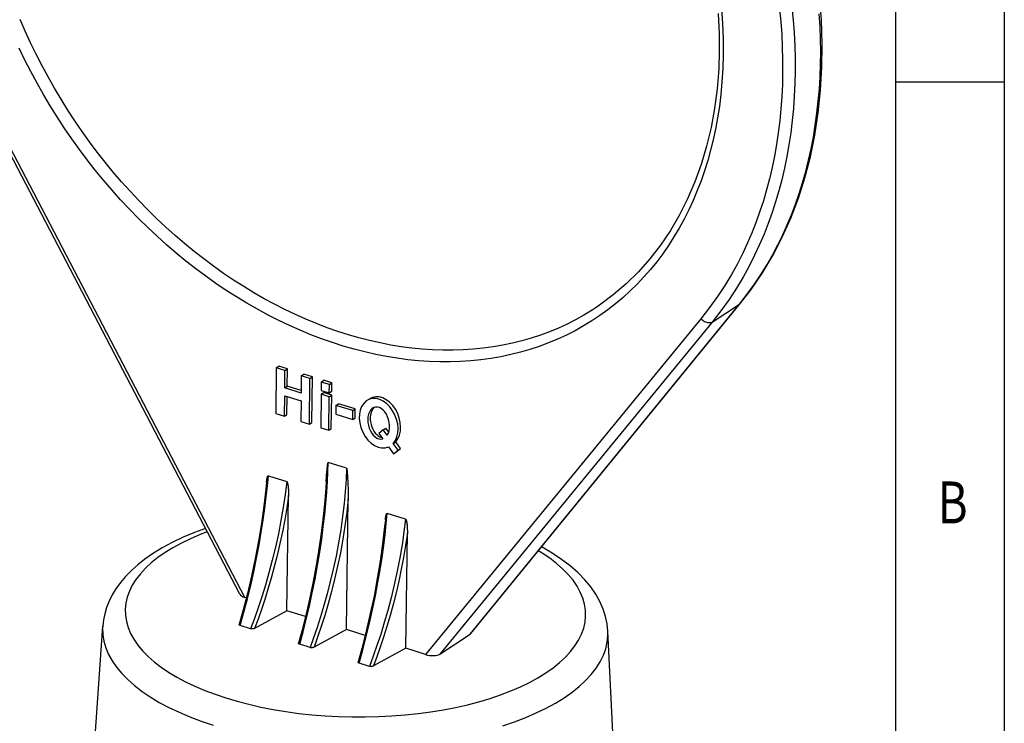
# Model space of a CAD drawing. Units: millimetres. Extents: x 546 to 1399, y 294 to 909.
# Drawn here: x 1272 to 1360, y 704 to 767 of the extents above; entities that cross this region are included whole.
import ezdxf

# ---------------------------------------------------------------- set-up
doc = ezdxf.new("R2010")
doc.units = ezdxf.units.MM
doc.layers.add('CHANGE_CORE_DXF_CONTINUOUS_LINE', color=7, linetype='Continuous')
doc.layers.add('SHEET', color=7, linetype='Continuous')
doc.styles.get("Standard").update_dxf_attribs({"font": 'arial.ttf'})

msp = doc.modelspace()

# ---------------------------------------------------------------- linework, layer by layer
at = {"layer": 'CHANGE_CORE_DXF_CONTINUOUS_LINE', "color": 7, "linetype": 'Continuous'}
for p, q in [((1343.324, 767.028), (1343.156, 769.165)), ((1334.429, 768.047), (1334.516, 766.727)), ((1340.707, 768.175), (1340.817, 767.023)), ((1334.133, 767.615), (1334.222, 765.796)), ((1339.601, 767.995), (1339.709, 766.863)), ((1343.206, 766.438), (1343.137, 767.575)), ((1272.435, 766.035), (1271.983, 767.079)), ((1334.516, 766.727), (1334.567, 765.357)), ((1339.709, 766.863), (1339.79, 765.735)), ((1340.817, 767.023), (1340.9, 765.877)), ((1343.248, 765.309), (1343.206, 766.438)), ((1343.397, 764.914), (1343.324, 767.028)), ((1272.91, 765), (1272.435, 766.035)), ((1334.222, 765.796), (1334.233, 764.24)), ((1339.79, 765.735), (1339.845, 764.615)), ((1340.9, 765.877), (1340.956, 764.738)), ((1273.407, 763.976), (1272.91, 765)), ((1334.567, 765.357), (1334.583, 763.938)), ((1339.845, 764.615), (1339.874, 763.502)), ((1340.956, 764.738), (1340.985, 763.606)), ((1343.262, 764.187), (1343.248, 765.309)), ((1343.376, 762.828), (1343.397, 764.914)), ((1272.401, 763.467), (1271.894, 764.511)), ((1273.927, 762.962), (1273.407, 763.976)), ((1334.233, 764.24), (1334.181, 762.69)), ((1334.583, 763.938), (1334.541, 762.706)), ((1343.25, 763.074), (1343.262, 764.187)), ((1272.931, 762.432), (1272.401, 763.467)), ((1274.468, 761.958), (1273.927, 762.962)), ((1339.874, 763.502), (1339.875, 762.397)), ((1340.985, 763.606), (1340.987, 762.482)), ((1343.21, 761.97), (1343.25, 763.074)), ((1343.259, 760.774), (1343.376, 762.828)), ((1273.483, 761.408), (1272.931, 762.432)), ((1275.032, 760.965), (1274.468, 761.958)), ((1334.181, 762.69), (1334.04, 760.907)), ((1334.541, 762.706), (1334.47, 761.525)), ((1339.875, 762.397), (1339.851, 761.3)), ((1340.987, 762.482), (1340.962, 761.366)), ((1343.144, 760.877), (1343.21, 761.97)), ((1274.058, 760.396), (1273.483, 761.408)), ((1334.47, 761.525), (1334.371, 760.397)), ((1339.851, 761.3), (1339.799, 760.211)), ((1340.962, 761.366), (1340.909, 760.26)), ((1291.539, 715.932), (1268.206, 760.609)), ((1291.989, 715.644), (1268.465, 760.688)), ((1274.655, 759.394), (1274.058, 760.396)), ((1275.617, 759.983), (1275.032, 760.965)), ((1334.04, 760.907), (1333.813, 759.16)), ((1334.371, 760.397), (1334.241, 759.327)), ((1339.799, 760.211), (1339.721, 759.132)), ((1340.909, 760.26), (1340.83, 759.162)), ((1343.048, 758.757), (1343.259, 760.774)), ((1343.05, 759.795), (1343.144, 760.877)), ((1275.273, 758.405), (1274.655, 759.394)), ((1276.223, 759.013), (1275.617, 759.983)), ((1334.241, 759.327), (1334.083, 758.31)), ((1342.93, 758.723), (1343.05, 759.795)), ((1275.912, 757.429), (1275.273, 758.405)), ((1276.85, 758.056), (1276.223, 759.013)), ((1333.813, 759.16), (1333.5, 757.453)), ((1339.721, 759.132), (1339.617, 758.062)), ((1340.83, 759.162), (1340.724, 758.074)), ((1342.743, 756.783), (1343.048, 758.757)), ((1342.783, 757.661), (1342.93, 758.723)), ((1277.497, 757.112), (1276.85, 758.056)), ((1334.083, 758.31), (1333.9, 757.322)), ((1339.617, 758.062), (1339.485, 757.001)), ((1340.724, 758.074), (1340.59, 756.995)), ((1342.609, 756.612), (1342.783, 757.661)), ((1276.573, 756.466), (1275.912, 757.429)), ((1278.164, 756.183), (1277.497, 757.112)), ((1333.5, 757.453), (1333.103, 755.79)), ((1333.9, 757.322), (1333.695, 756.363)), ((1339.485, 757.001), (1339.327, 755.95)), ((1340.59, 756.995), (1340.43, 755.926)), ((1342.345, 754.856), (1342.743, 756.783)), ((1277.253, 755.518), (1276.573, 756.466)), ((1278.849, 755.269), (1278.164, 756.183)), ((1333.103, 755.79), (1332.622, 754.177)), ((1333.695, 756.363), (1333.465, 755.433)), ((1339.327, 755.95), (1339.143, 754.914)), ((1340.43, 755.926), (1340.242, 754.873)), ((1342.408, 755.576), (1342.609, 756.612)), ((1277.952, 754.587), (1277.253, 755.518)), ((1279.553, 754.372), (1278.849, 755.269)), ((1333.465, 755.433), (1333.208, 754.518)), ((1339.143, 754.914), (1338.933, 753.895)), ((1342.18, 754.551), (1342.408, 755.576)), ((1278.67, 753.671), (1277.952, 754.587)), ((1280.274, 753.491), (1279.553, 754.372)), ((1332.622, 754.177), (1332.058, 752.617)), ((1333.208, 754.518), (1332.924, 753.611)), ((1340.242, 754.873), (1340.029, 753.836)), ((1341.854, 752.98), (1342.345, 754.856)), ((1341.925, 753.541), (1342.18, 754.551)), ((1279.406, 752.773), (1278.67, 753.671)), ((1281.013, 752.628), (1280.274, 753.491)), ((1332.924, 753.611), (1332.614, 752.719)), ((1338.933, 753.895), (1338.697, 752.891)), ((1340.029, 753.836), (1339.79, 752.815)), ((1341.644, 752.549), (1341.925, 753.541)), ((1280.159, 751.892), (1279.406, 752.773)), ((1281.768, 751.783), (1281.013, 752.628)), ((1332.058, 752.617), (1331.413, 751.116)), ((1332.614, 752.719), (1332.276, 751.842)), ((1338.697, 752.891), (1338.438, 751.906)), ((1339.79, 752.815), (1339.525, 751.814)), ((1341.273, 751.16), (1341.854, 752.98)), ((1341.34, 751.58), (1341.644, 752.549)), ((1280.929, 751.03), (1280.159, 751.892)), ((1282.539, 750.957), (1281.768, 751.783)), ((1332.276, 751.842), (1331.911, 750.979)), ((1338.438, 751.906), (1338.157, 750.948)), ((1339.525, 751.814), (1339.239, 750.84)), ((1341.011, 750.63), (1341.34, 751.58)), ((1281.716, 750.188), (1280.929, 751.03)), ((1283.325, 750.151), (1282.539, 750.957)), ((1331.413, 751.116), (1330.689, 749.678)), ((1331.911, 750.979), (1331.52, 750.132)), ((1338.157, 750.948), (1337.852, 750.009)), ((1339.239, 750.84), (1338.929, 749.885)), ((1340.602, 749.4), (1341.273, 751.16)), ((1340.657, 749.7), (1341.011, 750.63)), ((1282.517, 749.366), (1281.716, 750.188)), ((1284.126, 749.365), (1283.325, 750.151)), ((1330.689, 749.678), (1329.886, 748.306)), ((1331.52, 750.132), (1331.103, 749.307)), ((1337.852, 750.009), (1337.516, 749.073)), ((1338.929, 749.885), (1338.589, 748.933)), ((1340.282, 748.793), (1340.657, 749.7)), ((1283.335, 748.564), (1282.517, 749.366)), ((1284.941, 748.6), (1284.126, 749.365)), ((1331.103, 749.307), (1330.663, 748.505)), ((1337.516, 749.073), (1337.153, 748.141)), ((1338.589, 748.933), (1338.218, 747.985)), ((1339.843, 747.705), (1340.602, 749.4)), ((1339.883, 747.907), (1340.282, 748.793)), ((1284.166, 747.784), (1283.335, 748.564)), ((1285.769, 747.856), (1284.941, 748.6)), ((1329.886, 748.306), (1329.009, 747.004)), ((1330.663, 748.505), (1330.198, 747.724)), ((1337.153, 748.141), (1336.758, 747.212)), ((1338.218, 747.985), (1337.816, 747.043)), ((1339.453, 747.024), (1339.883, 747.907)), ((1285.011, 747.026), (1284.166, 747.784)), ((1285.869, 746.289), (1285.011, 747.026)), ((1286.61, 747.135), (1285.769, 747.856)), ((1287.463, 746.436), (1286.61, 747.135)), ((1329.009, 747.004), (1328.058, 745.776)), ((1330.198, 747.724), (1329.71, 746.967)), ((1336.758, 747.212), (1336.321, 746.275)), ((1337.816, 747.043), (1337.373, 746.088)), ((1338.991, 746.149), (1339.453, 747.024)), ((1338.998, 746.078), (1339.843, 747.705)), ((1286.739, 745.577), (1285.869, 746.289)), ((1288.328, 745.761), (1287.463, 746.436)), ((1329.199, 746.233), (1328.665, 745.522)), ((1329.71, 746.967), (1329.199, 746.233)), ((1336.321, 746.275), (1335.841, 745.327)), ((1338.496, 745.28), (1338.991, 746.149)), ((1287.62, 744.888), (1286.739, 745.577)), ((1289.202, 745.109), (1288.328, 745.761)), ((1328.058, 745.776), (1327.037, 744.625)), ((1328.665, 745.522), (1328.108, 744.835)), ((1335.841, 745.327), (1335.318, 744.37)), ((1337.373, 746.088), (1336.885, 745.124)), ((1337.956, 744.404), (1338.496, 745.28)), ((1338.069, 744.524), (1338.998, 746.078)), ((1288.513, 744.223), (1287.62, 744.888)), ((1290.087, 744.482), (1289.202, 745.109)), ((1290.981, 743.879), (1290.087, 744.482)), ((1327.037, 744.625), (1325.947, 743.554)), ((1328.108, 744.835), (1327.528, 744.172)), ((1335.318, 744.37), (1334.735, 743.402)), ((1336.885, 745.124), (1336.352, 744.153)), ((1337.059, 743.045), (1338.069, 744.524)), ((1337.366, 743.518), (1337.956, 744.404)), ((1289.415, 743.583), (1288.513, 744.223)), ((1290.326, 742.969), (1289.415, 743.583)), ((1291.883, 743.302), (1290.981, 743.879)), ((1325.947, 743.554), (1324.793, 742.566)), ((1326.926, 743.533), (1326.303, 742.92)), ((1327.528, 744.172), (1326.926, 743.533)), ((1336.352, 744.153), (1335.76, 743.166)), ((1336.725, 742.632), (1337.366, 743.518)), ((1291.247, 742.38), (1290.326, 742.969)), ((1292.793, 742.751), (1291.883, 743.302)), ((1293.709, 742.226), (1292.793, 742.751)), ((1326.303, 742.92), (1325.66, 742.333)), ((1334.735, 743.402), (1334.084, 742.422)), ((1335.76, 743.166), (1335.104, 742.163)), ((1336.033, 741.748), (1336.725, 742.632)), ((1336.113, 741.82), (1337.059, 743.045)), ((1292.175, 741.818), (1291.247, 742.38)), ((1293.11, 741.283), (1292.175, 741.818)), ((1294.633, 741.728), (1293.709, 742.226)), ((1295.561, 741.256), (1294.633, 741.728)), ((1312.038, 712.376), (1336.033, 741.748)), ((1312.112, 712.441), (1336.113, 741.82)), ((1324.793, 742.566), (1323.577, 741.664)), ((1324.995, 741.772), (1324.311, 741.238)), ((1325.66, 742.333), (1324.995, 741.772)), ((1334.084, 742.422), (1333.373, 741.431)), ((1333.591, 740.143), (1336.033, 741.748)), ((1335.104, 742.163), (1334.382, 741.153)), ((1336.033, 741.748), (1336.087, 741.792)), ((1336.087, 741.792), (1336.113, 741.82)), ((1294.052, 740.774), (1293.11, 741.283)), ((1296.494, 740.813), (1295.561, 741.256)), ((1322.903, 741.217), (1322.178, 740.775)), ((1323.182, 741.398), (1322.903, 741.217)), ((1323.577, 741.664), (1323.182, 741.398)), ((1323.182, 741.398), (1323.182, 741.398)), ((1324.311, 741.238), (1323.608, 740.732)), ((1333.373, 741.431), (1332.601, 740.429)), ((1334.382, 741.153), (1333.591, 740.143)), ((1294.999, 740.293), (1294.052, 740.774)), ((1295.95, 739.841), (1294.999, 740.293)), ((1297.431, 740.397), (1296.494, 740.813)), ((1298.372, 740.009), (1297.431, 740.397)), ((1299.314, 739.649), (1298.372, 740.009)), ((1332.601, 740.429), (1308.081, 710.561)), ((1333.591, 740.143), (1309.34, 710.603)), ((1320.677, 739.976), (1319.903, 739.619)), ((1321.436, 740.362), (1320.677, 739.976)), ((1322.178, 740.775), (1321.436, 740.362)), ((1322.886, 740.253), (1322.147, 739.803)), ((1323.608, 740.732), (1322.886, 740.253)), ((1332.676, 740.356), (1332.601, 740.429)), ((1332.756, 740.289), (1332.676, 740.356)), ((1332.842, 740.23), (1332.756, 740.289)), ((1332.931, 740.179), (1332.842, 740.23)), ((1333.023, 740.137), (1332.931, 740.179)), ((1333.115, 740.105), (1333.023, 740.137)), ((1333.205, 740.084), (1333.115, 740.105)), ((1333.294, 740.074), (1333.205, 740.084)), ((1333.378, 740.075), (1333.294, 740.074)), ((1333.456, 740.087), (1333.378, 740.075)), ((1333.528, 740.11), (1333.456, 740.087)), ((1333.591, 740.143), (1333.528, 740.11)), ((1296.907, 739.416), (1295.95, 739.841)), ((1297.866, 739.021), (1296.907, 739.416)), ((1300.259, 739.319), (1299.314, 739.649)), ((1301.204, 739.017), (1300.259, 739.319)), ((1319.113, 739.291), (1318.309, 738.992)), ((1319.903, 739.619), (1319.113, 739.291)), ((1321.39, 739.381), (1320.616, 738.987)), ((1322.147, 739.803), (1321.39, 739.381)), ((1298.827, 738.655), (1297.866, 739.021)), ((1299.791, 738.317), (1298.827, 738.655)), ((1300.754, 738.01), (1299.791, 738.317)), ((1302.149, 738.745), (1301.204, 739.017)), ((1303.094, 738.503), (1302.149, 738.745)), ((1304.037, 738.29), (1303.094, 738.503)), ((1304.977, 738.107), (1304.037, 738.29)), ((1315.817, 738.272), (1314.961, 738.092)), ((1316.66, 738.482), (1315.817, 738.272)), ((1317.491, 738.722), (1316.66, 738.482)), ((1318.309, 738.992), (1317.491, 738.722)), ((1319.022, 738.289), (1318.201, 737.984)), ((1319.827, 738.623), (1319.022, 738.289)), ((1320.616, 738.987), (1319.827, 738.623)), ((1301.718, 737.732), (1300.754, 738.01)), ((1302.682, 737.485), (1301.718, 737.732)), ((1303.644, 737.268), (1302.682, 737.485)), ((1305.915, 737.954), (1304.977, 738.107)), ((1306.849, 737.831), (1305.915, 737.954)), ((1307.778, 737.739), (1306.849, 737.831)), ((1308.702, 737.676), (1307.778, 737.739)), ((1309.621, 737.645), (1308.702, 737.676)), ((1310.532, 737.643), (1309.621, 737.645)), ((1311.436, 737.672), (1310.532, 737.643)), ((1312.331, 737.732), (1311.436, 737.672)), ((1313.218, 737.821), (1312.331, 737.732)), ((1314.095, 737.941), (1313.218, 737.821)), ((1314.961, 738.092), (1314.095, 737.941)), ((1316.52, 737.464), (1315.659, 737.249)), ((1317.367, 737.709), (1316.52, 737.464)), ((1318.201, 737.984), (1317.367, 737.709)), ((1304.603, 737.081), (1303.644, 737.268)), ((1305.56, 736.925), (1304.603, 737.081)), ((1306.512, 736.8), (1305.56, 736.925)), ((1307.46, 736.705), (1306.512, 736.8)), ((1308.403, 736.642), (1307.46, 736.705)), ((1309.339, 736.609), (1308.403, 736.642)), ((1310.269, 736.608), (1309.339, 736.609)), ((1311.191, 736.638), (1310.269, 736.608)), ((1312.104, 736.698), (1311.191, 736.638)), ((1313.008, 736.79), (1312.104, 736.698)), ((1313.903, 736.912), (1313.008, 736.79)), ((1314.787, 737.065), (1313.903, 736.912)), ((1315.659, 737.249), (1314.787, 737.065)), ((1294.788, 736.076), (1294.747, 732.014)), ((1294.788, 736.076), (1295.019, 736.228)), ((1295.557, 735.833), (1294.788, 736.076)), ((1295.788, 735.985), (1295.019, 736.228)), ((1295.541, 734.289), (1295.557, 735.833)), ((1295.557, 735.833), (1295.788, 735.985)), ((1295.768, 734.438), (1295.788, 735.985)), ((1297.011, 735.373), (1296.995, 733.83)), ((1297.011, 735.373), (1297.242, 735.526)), ((1297.78, 735.13), (1297.011, 735.373)), ((1298.011, 735.283), (1297.242, 735.526)), ((1297.74, 731.069), (1297.78, 735.13)), ((1297.78, 735.13), (1298.011, 735.283)), ((1297.957, 731.212), (1298.011, 735.283)), ((1298.794, 734.813), (1298.787, 734.07)), ((1298.794, 734.813), (1299.026, 734.965)), ((1299.51, 734.587), (1298.794, 734.813)), ((1299.741, 734.739), (1299.026, 734.965)), ((1299.51, 734.587), (1299.741, 734.739)), ((1299.731, 733.995), (1299.741, 734.739)), ((1295.541, 734.289), (1295.768, 734.438)), ((1296.995, 733.83), (1295.541, 734.289)), ((1296.998, 734.049), (1295.768, 734.438)), ((1298.784, 733.718), (1299.012, 733.868)), ((1298.787, 734.07), (1299.502, 733.844)), ((1299.727, 733.642), (1299.012, 733.868)), ((1299.502, 733.844), (1299.51, 734.587)), ((1299.502, 733.844), (1299.731, 733.995)), ((1295.516, 731.771), (1295.534, 733.587)), ((1295.534, 733.587), (1296.988, 733.127)), ((1295.734, 731.914), (1295.755, 733.517)), ((1296.988, 733.127), (1296.97, 731.312)), ((1298.784, 733.718), (1298.755, 730.748)), ((1299.499, 733.492), (1298.784, 733.718)), ((1299.47, 730.523), (1299.499, 733.492)), ((1299.499, 733.492), (1299.727, 733.642)), ((1299.687, 730.665), (1299.727, 733.642)), ((1300.103, 732.738), (1300.095, 731.942)), ((1300.103, 732.738), (1300.329, 732.886)), ((1301.599, 732.265), (1300.103, 732.738)), ((1301.825, 732.414), (1300.329, 732.886)), ((1301.591, 731.469), (1301.599, 732.265)), ((1301.599, 732.265), (1301.825, 732.414)), ((1301.814, 731.616), (1301.825, 732.414)), ((1294.747, 732.014), (1295.516, 731.771)), ((1295.516, 731.771), (1295.734, 731.914)), ((1296.97, 731.312), (1297.74, 731.069)), ((1297.74, 731.069), (1297.957, 731.212)), ((1300.095, 731.942), (1301.591, 731.469)), ((1301.591, 731.469), (1301.814, 731.616)), ((1298.755, 730.748), (1299.47, 730.523)), ((1299.47, 730.523), (1299.687, 730.665)), ((1304.312, 730.572), (1303.914, 730.24)), ((1304.312, 730.572), (1304.535, 730.718)), ((1304.672, 730.076), (1304.312, 730.572)), ((1304.797, 730.355), (1304.535, 730.718)), ((1303.914, 730.24), (1304.268, 729.749)), ((1305.202, 729.345), (1305.422, 729.49)), ((1305.852, 728.895), (1305.422, 729.49)), ((1304.777, 729.041), (1305.226, 728.418)), ((1305.634, 728.752), (1305.202, 729.345)), ((1305.226, 728.418), (1305.634, 728.752)), ((1305.442, 728.56), (1305.852, 728.895)), ((1305.634, 728.752), (1305.852, 728.895)), ((1299.28, 726.708), (1299.291, 726.831)), ((1299.291, 726.831), (1299.303, 726.96)), ((1299.303, 726.96), (1299.312, 727.055)), ((1299.312, 727.055), (1299.32, 727.14)), ((1299.32, 727.14), (1299.329, 727.217)), ((1299.329, 727.217), (1299.335, 727.272)), ((1299.335, 727.272), (1299.341, 727.324)), ((1299.336, 725.948), (1299.38, 726.827)), ((1299.341, 727.324), (1299.346, 727.371)), ((1299.346, 727.371), (1299.351, 727.405)), ((1299.351, 727.405), (1299.355, 727.437)), ((1299.355, 727.437), (1299.358, 727.457)), ((1299.358, 727.457), (1299.36, 727.476)), ((1299.36, 727.476), (1299.363, 727.494)), ((1299.363, 727.494), (1299.366, 727.512)), ((1299.366, 727.512), (1299.368, 727.529)), ((1299.368, 727.529), (1299.371, 727.545)), ((1299.371, 727.545), (1299.373, 727.553)), ((1299.373, 727.553), (1299.374, 727.56)), ((1299.374, 727.56), (1299.375, 727.567)), ((1299.375, 727.567), (1299.377, 727.575)), ((1299.377, 727.575), (1299.378, 727.582)), ((1299.378, 727.582), (1299.379, 727.588)), ((1299.379, 727.588), (1299.381, 727.595)), ((1299.38, 726.827), (1299.409, 727.659)), ((1299.381, 727.595), (1299.382, 727.602)), ((1299.382, 727.602), (1299.384, 727.608)), ((1299.384, 727.608), (1299.385, 727.614)), ((1299.385, 727.614), (1299.387, 727.62)), ((1299.387, 727.62), (1299.388, 727.626)), ((1299.388, 727.626), (1299.39, 727.631)), ((1299.39, 727.631), (1299.392, 727.636)), ((1299.392, 727.636), (1299.394, 727.642)), ((1299.394, 727.642), (1299.396, 727.647)), ((1299.396, 727.647), (1299.398, 727.651)), ((1299.398, 727.651), (1299.4, 727.655)), ((1299.4, 727.655), (1299.401, 727.658)), ((1299.401, 727.658), (1299.403, 727.661)), ((1301.048, 727.142), (1299.403, 727.661)), ((1301.042, 727.144), (1300.998, 726.132)), ((1301.048, 727.142), (1301.049, 727.138)), ((1301.049, 727.138), (1301.051, 727.133)), ((1301.051, 727.133), (1301.053, 727.128)), ((1301.053, 727.128), (1301.054, 727.123)), ((1301.054, 727.123), (1301.056, 727.117)), ((1301.056, 727.117), (1301.058, 727.111)), ((1301.058, 727.111), (1301.06, 727.104)), ((1301.06, 727.104), (1301.061, 727.098)), ((1301.061, 727.098), (1301.063, 727.092)), ((1301.063, 727.092), (1301.064, 727.085)), ((1301.064, 727.085), (1301.065, 727.079)), ((1301.065, 727.079), (1301.066, 727.072)), ((1301.066, 727.072), (1301.068, 727.065)), ((1301.068, 727.065), (1301.069, 727.058)), ((1301.069, 727.058), (1301.07, 727.051)), ((1301.07, 727.051), (1301.071, 727.043)), ((1301.071, 727.043), (1301.072, 727.036)), ((1301.072, 727.036), (1301.074, 727.021)), ((1301.074, 727.021), (1301.076, 727.005)), ((1301.076, 727.005), (1301.079, 726.988)), ((1301.079, 726.988), (1301.081, 726.971)), ((1301.081, 726.971), (1301.083, 726.954)), ((1301.083, 726.954), (1301.084, 726.945)), ((1301.084, 726.945), (1301.087, 726.917)), ((1301.087, 726.917), (1301.089, 726.889)), ((1301.089, 726.889), (1301.093, 726.85)), ((1301.093, 726.85), (1301.097, 726.81)), ((1293.92, 725.934), (1293.923, 725.956)), ((1293.923, 725.956), (1293.925, 725.978)), ((1293.925, 725.978), (1293.928, 725.999)), ((1293.928, 725.999), (1293.93, 726.019)), ((1293.93, 726.019), (1293.933, 726.039)), ((1293.933, 726.039), (1293.936, 726.059)), ((1293.936, 726.059), (1293.938, 726.078)), ((1293.938, 726.078), (1293.941, 726.096)), ((1293.941, 726.096), (1293.944, 726.115)), ((1293.944, 726.115), (1293.947, 726.133)), ((1293.947, 726.133), (1293.95, 726.15)), ((1293.95, 726.15), (1293.953, 726.167)), ((1293.953, 726.167), (1293.956, 726.184)), ((1293.956, 726.184), (1293.959, 726.201)), ((1293.959, 726.201), (1293.962, 726.217)), ((1293.962, 726.217), (1293.966, 726.233)), ((1293.966, 726.233), (1293.969, 726.248)), ((1293.969, 726.248), (1293.972, 726.263)), ((1293.972, 726.263), (1293.976, 726.278)), ((1293.976, 726.278), (1293.979, 726.292)), ((1293.979, 726.292), (1293.982, 726.306)), ((1293.982, 726.306), (1293.986, 726.319)), ((1293.986, 726.319), (1293.99, 726.332)), ((1293.99, 726.332), (1293.993, 726.345)), ((1293.993, 726.345), (1293.997, 726.357)), ((1293.995, 725.556), (1294.081, 726.47)), ((1293.997, 726.357), (1294.001, 726.369)), ((1294.001, 726.369), (1294.005, 726.38)), ((1294.005, 726.38), (1294.009, 726.392)), ((1294.009, 726.392), (1294.014, 726.402)), ((1294.014, 726.402), (1294.018, 726.412)), ((1294.018, 726.412), (1294.023, 726.422)), ((1294.023, 726.422), (1294.028, 726.431)), ((1294.028, 726.431), (1294.033, 726.44)), ((1294.033, 726.44), (1294.038, 726.448)), ((1294.038, 726.448), (1294.044, 726.455)), ((1294.044, 726.455), (1294.05, 726.462)), ((1294.05, 726.462), (1294.057, 726.467)), ((1294.057, 726.467), (1294.065, 726.47)), ((1294.065, 726.47), (1294.073, 726.471)), ((1294.073, 726.471), (1294.081, 726.47)), ((1294.081, 726.47), (1295.711, 725.955)), ((1295.712, 725.955), (1295.572, 724.813)), ((1295.711, 725.955), (1295.72, 725.951)), ((1295.72, 725.951), (1295.727, 725.945)), ((1295.727, 725.945), (1295.734, 725.938)), ((1299.228, 725.976), (1299.186, 725.326)), ((1299.228, 725.976), (1299.235, 726.09)), ((1299.235, 726.09), (1299.245, 726.245)), ((1299.245, 726.245), (1299.247, 726.282)), ((1299.247, 726.282), (1299.257, 726.418)), ((1299.257, 726.418), (1299.269, 726.571)), ((1299.269, 726.571), (1299.28, 726.708)), ((1299.276, 725.02), (1299.336, 725.948)), ((1300.998, 726.132), (1300.926, 725.081)), ((1301.097, 726.81), (1301.102, 726.755)), ((1301.102, 726.755), (1301.107, 726.693)), ((1301.107, 726.693), (1301.11, 726.651)), ((1301.11, 726.651), (1301.116, 726.573)), ((1301.116, 726.573), (1301.124, 726.461)), ((1301.124, 726.461), (1301.132, 726.327)), ((1301.132, 726.327), (1301.14, 726.195)), ((1301.14, 726.195), (1301.148, 726.043)), ((1301.148, 726.043), (1301.157, 725.872)), ((1293.854, 725.29), (1293.674, 723.761)), ((1293.915, 725.888), (1293.854, 725.29)), ((1293.892, 724.597), (1293.995, 725.556)), ((1293.915, 725.888), (1293.918, 725.911)), ((1293.918, 725.911), (1293.92, 725.934)), ((1295.734, 725.938), (1295.741, 725.93)), ((1295.741, 725.93), (1295.746, 725.92)), ((1295.746, 725.92), (1295.751, 725.911)), ((1295.751, 725.911), (1295.756, 725.9)), ((1295.756, 725.9), (1295.761, 725.89)), ((1295.761, 725.89), (1295.765, 725.879)), ((1295.765, 725.879), (1295.77, 725.867)), ((1295.77, 725.867), (1295.774, 725.855)), ((1295.774, 725.855), (1295.778, 725.842)), ((1295.778, 725.842), (1295.782, 725.829)), ((1295.782, 725.829), (1295.785, 725.815)), ((1295.785, 725.815), (1295.789, 725.802)), ((1295.789, 725.802), (1295.792, 725.788)), ((1295.792, 725.788), (1295.796, 725.774)), ((1295.796, 725.774), (1295.799, 725.76)), ((1295.799, 725.76), (1295.802, 725.745)), ((1295.802, 725.745), (1295.805, 725.73)), ((1295.805, 725.73), (1295.808, 725.715)), ((1295.808, 725.715), (1295.811, 725.699)), ((1295.811, 725.699), (1295.814, 725.683)), ((1295.814, 725.683), (1295.817, 725.667)), ((1295.817, 725.667), (1295.819, 725.65)), ((1295.819, 725.65), (1295.822, 725.633)), ((1295.822, 725.633), (1295.825, 725.616)), ((1295.825, 725.616), (1295.827, 725.598)), ((1295.827, 725.598), (1295.83, 725.58)), ((1295.83, 725.58), (1295.832, 725.562)), ((1295.832, 725.562), (1295.835, 725.543)), ((1295.835, 725.543), (1295.837, 725.524)), ((1295.837, 725.524), (1295.839, 725.505)), ((1295.839, 725.505), (1295.842, 725.486)), ((1295.842, 725.486), (1295.844, 725.466)), ((1295.844, 725.466), (1295.848, 725.426)), ((1295.848, 725.426), (1295.85, 725.405)), ((1295.85, 725.405), (1295.854, 725.363)), ((1295.854, 725.363), (1295.857, 725.318)), ((1295.857, 725.318), (1295.861, 725.272)), ((1295.861, 725.272), (1295.864, 725.223)), ((1295.864, 725.223), (1295.867, 725.172)), ((1295.867, 725.172), (1295.87, 725.118)), ((1295.87, 725.118), (1295.872, 725.062)), ((1299.186, 725.326), (1299.075, 723.955)), ((1300.926, 725.081), (1300.825, 723.991)), ((1301.157, 725.872), (1301.163, 725.727)), ((1301.163, 725.727), (1301.17, 725.574)), ((1301.17, 725.574), (1301.175, 725.408)), ((1301.175, 725.408), (1301.179, 725.273)), ((1301.179, 725.273), (1301.183, 725.128)), ((1301.183, 725.128), (1301.185, 725.024)), ((1293.768, 723.594), (1293.892, 724.597)), ((1295.572, 724.813), (1295.403, 723.659)), ((1295.877, 724.691), (1295.718, 723.62)), ((1295.736, 714.46), (1295.877, 724.729)), ((1295.872, 725.062), (1295.873, 725.032)), ((1295.873, 725.032), (1295.875, 724.971)), ((1295.875, 724.971), (1295.876, 724.939)), ((1295.876, 724.939), (1295.877, 724.906)), ((1295.877, 724.906), (1295.877, 724.873)), ((1295.877, 724.873), (1295.877, 724.838)), ((1295.877, 724.838), (1295.878, 724.803)), ((1295.878, 724.766), (1295.877, 724.729)), ((1295.878, 724.803), (1295.878, 724.766)), ((1299.196, 724.042), (1299.276, 725.02)), ((1301.027, 712.789), (1301.187, 724.407)), ((1301.187, 724.407), (1301.056, 723.205)), ((1301.185, 725.024), (1301.187, 724.914)), ((1301.187, 724.914), (1301.188, 724.798)), ((1301.188, 724.545), (1301.187, 724.407)), ((1301.188, 724.798), (1301.189, 724.675)), ((1301.189, 724.675), (1301.188, 724.545)), ((1293.674, 723.761), (1293.455, 722.218)), ((1293.622, 722.544), (1293.768, 723.594)), ((1295.403, 723.659), (1295.205, 722.494)), ((1295.718, 723.62), (1295.538, 722.555)), ((1299.075, 723.955), (1298.933, 722.567)), ((1299.096, 723.017), (1299.196, 724.042)), ((1300.825, 723.991), (1300.692, 722.848)), ((1293.451, 721.45), (1293.622, 722.544)), ((1295.205, 722.494), (1294.974, 721.308)), ((1295.538, 722.555), (1295.337, 721.497)), ((1298.933, 722.567), (1298.758, 721.166)), ((1298.974, 721.947), (1299.096, 723.017)), ((1300.692, 722.848), (1300.525, 721.666)), ((1301.056, 723.205), (1300.897, 722.008)), ((1304.497, 722.547), (1304.436, 721.948)), ((1304.497, 722.547), (1304.5, 722.57)), ((1304.5, 722.57), (1304.502, 722.593)), ((1304.502, 722.593), (1304.505, 722.615)), ((1304.505, 722.615), (1304.507, 722.636)), ((1304.507, 722.636), (1304.51, 722.657)), ((1304.51, 722.657), (1304.512, 722.677)), ((1304.512, 722.677), (1304.515, 722.697)), ((1304.515, 722.697), (1304.518, 722.716)), ((1304.518, 722.716), (1304.52, 722.735)), ((1304.52, 722.735), (1304.523, 722.754)), ((1304.523, 722.754), (1304.526, 722.772)), ((1304.526, 722.772), (1304.529, 722.79)), ((1304.529, 722.79), (1304.532, 722.807)), ((1304.532, 722.807), (1304.535, 722.825)), ((1304.535, 722.825), (1304.538, 722.841)), ((1304.538, 722.841), (1304.541, 722.858)), ((1304.541, 722.858), (1304.544, 722.874)), ((1304.544, 722.874), (1304.547, 722.89)), ((1304.547, 722.89), (1304.551, 722.905)), ((1304.551, 722.905), (1304.554, 722.92)), ((1304.554, 722.92), (1304.557, 722.935)), ((1304.557, 722.935), (1304.561, 722.949)), ((1304.561, 722.949), (1304.564, 722.963)), ((1304.564, 722.963), (1304.568, 722.976)), ((1304.568, 722.976), (1304.572, 722.99)), ((1304.572, 722.99), (1304.575, 723.002)), ((1304.575, 723.002), (1304.579, 723.015)), ((1304.577, 722.215), (1304.663, 723.128)), ((1304.579, 723.015), (1304.583, 723.026)), ((1304.583, 723.026), (1304.587, 723.038)), ((1304.587, 723.038), (1304.591, 723.049)), ((1304.591, 723.049), (1304.596, 723.06)), ((1304.596, 723.06), (1304.6, 723.07)), ((1304.6, 723.07), (1304.605, 723.08)), ((1304.605, 723.08), (1304.61, 723.089)), ((1304.61, 723.089), (1304.615, 723.098)), ((1304.615, 723.098), (1304.62, 723.106)), ((1304.62, 723.106), (1304.626, 723.113)), ((1304.626, 723.113), (1304.632, 723.119)), ((1304.632, 723.119), (1304.639, 723.124)), ((1304.639, 723.124), (1304.647, 723.127)), ((1304.647, 723.127), (1304.655, 723.128)), ((1304.655, 723.128), (1304.663, 723.128)), ((1306.293, 722.613), (1304.663, 723.128)), ((1306.293, 722.613), (1306.154, 721.473)), ((1306.293, 722.613), (1306.302, 722.608)), ((1306.302, 722.608), (1306.309, 722.602)), ((1306.309, 722.602), (1306.316, 722.595)), ((1306.316, 722.595), (1306.322, 722.587)), ((1306.322, 722.587), (1306.328, 722.578)), ((1306.328, 722.578), (1306.333, 722.568)), ((1306.333, 722.568), (1306.338, 722.558)), ((1306.338, 722.558), (1306.343, 722.547)), ((1306.343, 722.547), (1306.347, 722.536)), ((1306.347, 722.536), (1306.352, 722.524)), ((1306.352, 722.524), (1306.356, 722.512)), ((1306.356, 722.512), (1306.36, 722.5)), ((1306.36, 722.5), (1306.364, 722.486)), ((1306.364, 722.486), (1306.367, 722.473)), ((1306.367, 722.473), (1306.371, 722.459)), ((1306.371, 722.459), (1306.374, 722.446)), ((1306.374, 722.446), (1306.378, 722.432)), ((1288.483, 721.782), (1287.493, 721.417)), ((1293.455, 722.218), (1293.199, 720.664)), ((1298.828, 720.827), (1298.974, 721.947)), ((1300.525, 721.666), (1300.33, 720.49)), ((1300.897, 722.008), (1300.709, 720.816)), ((1304.436, 721.948), (1304.256, 720.418)), ((1304.474, 721.256), (1304.577, 722.215)), ((1306.378, 722.432), (1306.381, 722.417)), ((1306.381, 722.417), (1306.384, 722.403)), ((1306.384, 722.403), (1306.387, 722.388)), ((1306.387, 722.388), (1306.39, 722.372)), ((1306.39, 722.372), (1306.393, 722.357)), ((1306.393, 722.357), (1306.396, 722.34)), ((1306.396, 722.34), (1306.399, 722.324)), ((1306.399, 722.324), (1306.401, 722.307)), ((1306.401, 722.307), (1306.404, 722.29)), ((1306.404, 722.29), (1306.407, 722.273)), ((1306.407, 722.273), (1306.409, 722.255)), ((1306.409, 722.255), (1306.412, 722.237)), ((1306.412, 722.237), (1306.414, 722.219)), ((1306.414, 722.219), (1306.417, 722.201)), ((1306.417, 722.201), (1306.419, 722.182)), ((1306.419, 722.182), (1306.421, 722.163)), ((1306.421, 722.163), (1306.424, 722.144)), ((1306.424, 722.144), (1306.426, 722.124)), ((1306.426, 722.124), (1306.43, 722.084)), ((1306.43, 722.084), (1306.434, 722.042)), ((1306.434, 722.042), (1306.438, 721.998)), ((1306.438, 721.998), (1306.441, 721.953)), ((1306.441, 721.953), (1306.444, 721.905)), ((1306.444, 721.905), (1306.446, 721.881)), ((1306.446, 721.881), (1306.449, 721.83)), ((1306.449, 721.83), (1306.452, 721.776)), ((1306.452, 721.776), (1306.454, 721.719)), ((1306.454, 721.719), (1306.455, 721.69)), ((1306.455, 721.69), (1306.457, 721.628)), ((1306.457, 721.628), (1306.458, 721.596)), ((1306.458, 721.596), (1306.458, 721.564)), ((1306.458, 721.564), (1306.459, 721.53)), ((1286.485, 720.995), (1285.525, 720.539)), ((1287.144, 720.874), (1286.342, 720.484)), ((1287.493, 721.417), (1286.485, 720.995)), ((1288, 721.242), (1287.144, 720.874)), ((1288.638, 721.486), (1288, 721.242)), ((1293.256, 720.317), (1293.451, 721.45)), ((1294.974, 721.308), (1294.713, 720.115)), ((1295.337, 721.497), (1295.112, 720.439)), ((1298.758, 721.166), (1298.551, 719.753)), ((1298.655, 719.665), (1298.828, 720.827)), ((1300.709, 720.816), (1300.49, 719.619)), ((1304.35, 720.253), (1304.474, 721.256)), ((1306.154, 721.473), (1305.986, 720.32)), ((1306.459, 721.349), (1306.3, 720.278)), ((1306.318, 711.118), (1306.459, 721.387)), ((1306.459, 721.53), (1306.459, 721.496)), ((1306.459, 721.496), (1306.459, 721.46)), ((1306.459, 721.46), (1306.459, 721.424)), ((1306.459, 721.424), (1306.459, 721.387)), ((1284.619, 720.05), (1283.77, 719.527)), ((1285.525, 720.539), (1284.619, 720.05)), ((1285.589, 720.073), (1284.886, 719.639)), ((1286.342, 720.484), (1285.589, 720.073)), ((1293.199, 720.664), (1292.906, 719.105)), ((1293.033, 719.135), (1293.256, 720.317)), ((1294.713, 720.115), (1294.432, 718.953)), ((1295.112, 720.439), (1294.866, 719.388)), ((1300.33, 720.49), (1300.109, 719.327)), ((1304.256, 720.418), (1304.037, 718.875)), ((1304.204, 719.204), (1304.35, 720.253)), ((1305.986, 720.32), (1305.787, 719.155)), ((1306.3, 720.278), (1306.12, 719.213)), ((1318.472, 720.104), (1318.402, 720.14)), ((1319.364, 719.585), (1318.472, 720.104)), ((1283.083, 719.048), (1282.454, 718.553)), ((1283.77, 719.527), (1283.083, 719.048)), ((1284.242, 719.187), (1283.66, 718.722)), ((1284.886, 719.639), (1284.242, 719.187)), ((1292.906, 719.105), (1292.577, 717.543)), ((1292.781, 717.917), (1293.033, 719.135)), ((1294.432, 718.953), (1294.135, 717.832)), ((1294.866, 719.388), (1294.607, 718.362)), ((1298.551, 719.753), (1298.313, 718.332)), ((1298.459, 718.484), (1298.655, 719.665)), ((1300.109, 719.327), (1299.863, 718.172)), ((1300.49, 719.619), (1300.243, 718.428)), ((1304.034, 718.111), (1304.204, 719.204)), ((1305.787, 719.155), (1305.557, 717.969)), ((1306.12, 719.213), (1305.919, 718.155)), ((1318.471, 719.579), (1318.116, 719.791)), ((1319.138, 719.127), (1318.471, 719.579)), ((1319.75, 718.657), (1319.138, 719.127)), ((1320.197, 719.033), (1319.364, 719.585)), ((1320.958, 718.455), (1320.197, 719.033)), ((1282.454, 718.553), (1281.882, 718.042)), ((1283.142, 718.243), (1282.685, 717.748)), ((1283.66, 718.722), (1283.142, 718.243)), ((1294.607, 718.362), (1294.334, 717.365)), ((1298.313, 718.332), (1298.045, 716.906)), ((1298.239, 717.28), (1298.459, 718.484)), ((1299.863, 718.172), (1299.598, 717.052)), ((1300.243, 718.428), (1299.979, 717.273)), ((1304.037, 718.875), (1303.781, 717.322)), ((1303.839, 716.978), (1304.034, 718.111)), ((1305.919, 718.155), (1305.694, 717.097)), ((1320.299, 718.174), (1319.75, 718.657)), ((1320.785, 717.678), (1320.299, 718.174)), ((1321.649, 717.851), (1320.958, 718.455)), ((1281.366, 717.513), (1280.906, 716.97)), ((1281.882, 718.042), (1281.366, 717.513)), ((1282.291, 717.241), (1281.964, 716.725)), ((1282.685, 717.748), (1282.291, 717.241)), ((1292.577, 717.543), (1292.213, 715.983)), ((1292.508, 716.702), (1292.781, 717.917)), ((1294.135, 717.832), (1293.822, 716.745)), ((1294.334, 717.365), (1294.047, 716.394)), ((1297.994, 716.061), (1298.239, 717.28)), ((1299.979, 717.273), (1299.699, 716.161)), ((1303.781, 717.322), (1303.488, 715.762)), ((1305.557, 717.969), (1305.296, 716.776)), ((1321.209, 717.169), (1320.785, 717.678)), ((1322.265, 717.221), (1321.649, 717.851)), ((1322.796, 716.58), (1322.265, 717.221)), ((1280.509, 716.42), (1280.174, 715.868)), ((1280.906, 716.97), (1280.509, 716.42)), ((1281.964, 716.725), (1281.705, 716.2)), ((1292.219, 715.508), (1292.508, 716.702)), ((1293.822, 716.745), (1293.5, 715.702)), ((1294.047, 716.394), (1293.755, 715.459)), ((1298.045, 716.906), (1297.747, 715.479)), ((1299.598, 717.052), (1299.319, 715.973)), ((1303.616, 715.796), (1303.839, 716.978)), ((1305.296, 716.776), (1305.014, 715.612)), ((1305.694, 717.097), (1305.448, 716.046)), ((1321.566, 716.652), (1321.209, 717.169)), ((1321.856, 716.126), (1321.566, 716.652)), ((1323.243, 715.93), (1322.796, 716.58)), ((1280.174, 715.868), (1279.896, 715.313)), ((1281.513, 715.668), (1281.39, 715.132)), ((1281.705, 716.2), (1281.513, 715.668)), ((1292.213, 715.983), (1291.815, 714.428)), ((1291.91, 714.321), (1292.219, 715.508)), ((1292.116, 715.604), (1291.989, 715.644)), ((1293.5, 715.702), (1293.172, 714.707)), ((1293.755, 715.459), (1293.461, 714.565)), ((1297.747, 715.479), (1297.419, 714.052)), ((1297.732, 714.865), (1297.994, 716.061)), ((1299.319, 715.973), (1299.028, 714.931)), ((1299.699, 716.161), (1299.401, 715.084)), ((1303.488, 715.762), (1303.159, 714.201)), ((1303.364, 714.576), (1303.616, 715.796)), ((1305.014, 715.612), (1304.717, 714.491)), ((1305.448, 716.046), (1305.189, 715.02)), ((1322.079, 715.593), (1321.856, 716.126)), ((1322.233, 715.057), (1322.079, 715.593)), ((1323.61, 715.273), (1323.243, 715.93)), ((1279.675, 714.755), (1279.508, 714.197)), ((1279.896, 715.313), (1279.675, 714.755)), ((1281.39, 715.132), (1281.337, 714.594)), ((1281.337, 714.594), (1281.353, 714.053)), ((1293.172, 714.707), (1292.839, 713.757)), ((1293.461, 714.565), (1293.162, 713.708)), ((1297.458, 713.707), (1297.732, 714.865)), ((1299.028, 714.931), (1298.727, 713.93)), ((1299.401, 715.084), (1299.097, 714.051)), ((1303.091, 713.361), (1303.364, 714.576)), ((1305.189, 715.02), (1304.916, 714.023)), ((1322.318, 714.518), (1322.233, 715.057)), ((1323.898, 714.612), (1323.61, 715.273)), ((1324.109, 713.952), (1323.898, 714.612)), ((1279.508, 714.197), (1279.394, 713.641)), ((1281.353, 714.053), (1281.438, 713.514)), ((1291.815, 714.428), (1291.489, 713.253)), ((1291.584, 713.144), (1291.91, 714.321)), ((1292.839, 713.757), (1292.504, 712.853)), ((1295.736, 714.46), (1292.857, 712.887)), ((1293.162, 713.708), (1292.857, 712.887)), ((1297.39, 713.938), (1295.736, 714.46)), ((1297.419, 714.052), (1297.062, 712.629)), ((1297.172, 712.576), (1297.458, 713.707)), ((1298.727, 713.93), (1298.42, 712.971)), ((1299.097, 714.051), (1298.787, 713.062)), ((1303.159, 714.201), (1302.795, 712.64)), ((1304.717, 714.491), (1304.404, 713.403)), ((1304.916, 714.023), (1304.629, 713.051)), ((1322.281, 713.439), (1322.334, 713.977)), ((1322.334, 713.977), (1322.318, 714.518)), ((1324.246, 713.295), (1324.109, 713.952)), ((1278.243, 697.256), (1279.331, 713.089)), ((1279.331, 713.089), (1279.323, 712.932)), ((1279.323, 712.932), (1279.341, 712.34)), ((1279.394, 713.641), (1279.331, 713.089)), ((1281.438, 713.514), (1281.592, 712.978)), ((1281.592, 712.978), (1281.815, 712.445)), ((1291.487, 713.243), (1291.49, 713.253)), ((1291.488, 713.222), (1291.487, 713.243)), ((1291.496, 713.203), (1291.488, 713.222)), ((1291.51, 713.185), (1291.496, 713.203)), ((1291.529, 713.169), (1291.51, 713.185)), ((1291.553, 713.156), (1291.529, 713.169)), ((1291.584, 713.144), (1291.553, 713.156)), ((1292.504, 712.853), (1291.584, 713.144)), ((1292.529, 712.846), (1292.504, 712.853)), ((1292.555, 712.841), (1292.529, 712.846)), ((1292.584, 712.838), (1292.555, 712.841)), ((1292.614, 712.836), (1292.584, 712.838)), ((1292.646, 712.836), (1292.614, 712.836)), ((1292.678, 712.838), (1292.646, 712.836)), ((1292.71, 712.841), (1292.678, 712.838)), ((1292.743, 712.847), (1292.71, 712.841)), ((1292.774, 712.854), (1292.743, 712.847)), ((1292.803, 712.864), (1292.774, 712.854)), ((1292.831, 712.874), (1292.803, 712.864)), ((1292.857, 712.887), (1292.831, 712.874)), ((1298.42, 712.971), (1298.109, 712.055)), ((1298.787, 713.062), (1298.471, 712.117)), ((1302.801, 712.166), (1303.091, 713.361)), ((1304.404, 713.403), (1304.082, 712.36)), ((1304.629, 713.051), (1304.337, 712.117)), ((1321.966, 712.371), (1322.158, 712.904)), ((1322.158, 712.904), (1322.281, 713.439)), ((1324.312, 712.645), (1324.246, 713.295)), ((1279.341, 712.34), (1279.434, 711.748)), ((1281.815, 712.445), (1282.105, 711.92)), ((1282.105, 711.92), (1282.462, 711.403)), ((1297.062, 712.629), (1296.779, 711.581)), ((1296.875, 711.473), (1297.172, 712.576)), ((1298.109, 712.055), (1297.795, 711.182)), ((1301.027, 712.789), (1298.146, 711.215)), ((1298.471, 712.117), (1298.146, 711.215)), ((1302.698, 712.261), (1301.027, 712.789)), ((1302.795, 712.64), (1302.396, 711.086)), ((1302.492, 710.979), (1302.801, 712.166)), ((1304.082, 712.36), (1303.754, 711.364)), ((1304.337, 712.117), (1304.043, 711.222)), ((1309.34, 710.603), (1312.038, 712.376)), ((1321.707, 711.847), (1321.966, 712.371)), ((1324.256, 711.668), (1324.314, 712.259)), ((1324.314, 712.259), (1324.312, 712.645)), ((1325.087, 696.793), (1324.312, 712.645)), ((1279.434, 711.748), (1279.603, 711.16)), ((1279.603, 711.16), (1279.848, 710.576)), ((1282.462, 711.403), (1282.886, 710.893)), ((1296.777, 711.571), (1296.78, 711.581)), ((1296.778, 711.55), (1296.777, 711.571)), ((1296.787, 711.531), (1296.778, 711.55)), ((1296.801, 711.513), (1296.787, 711.531)), ((1296.82, 711.498), (1296.801, 711.513)), ((1296.844, 711.484), (1296.82, 711.498)), ((1296.875, 711.473), (1296.844, 711.484)), ((1297.795, 711.182), (1296.875, 711.473)), ((1297.83, 711.173), (1297.795, 711.182)), ((1297.866, 711.167), (1297.83, 711.173)), ((1297.904, 711.165), (1297.866, 711.167)), ((1297.946, 711.165), (1297.904, 711.165)), ((1297.989, 711.168), (1297.946, 711.165)), ((1298.031, 711.175), (1297.989, 711.168)), ((1298.071, 711.185), (1298.031, 711.175)), ((1298.109, 711.198), (1298.071, 711.185)), ((1298.146, 711.215), (1298.109, 711.198)), ((1302.396, 711.086), (1302.071, 709.91)), ((1303.754, 711.364), (1303.421, 710.414)), ((1306.318, 711.118), (1303.439, 709.544)), ((1304.043, 711.222), (1303.744, 710.365)), ((1308.081, 710.561), (1306.318, 711.118)), ((1320.986, 710.823), (1321.38, 711.331)), ((1321.38, 711.331), (1321.707, 711.847)), ((1323.911, 710.496), (1324.121, 711.079)), ((1324.121, 711.079), (1324.256, 711.668)), ((1279.848, 710.576), (1280.167, 709.999)), ((1282.886, 710.893), (1283.372, 710.397)), ((1283.372, 710.397), (1283.921, 709.914)), ((1302.166, 709.801), (1302.492, 710.979)), ((1303.421, 710.414), (1303.086, 709.511)), ((1303.744, 710.365), (1303.439, 709.544)), ((1320.01, 709.85), (1320.529, 710.329)), ((1320.529, 710.329), (1320.986, 710.823)), ((1323.626, 709.92), (1323.911, 710.496)), ((1280.167, 709.999), (1280.559, 709.43)), ((1280.559, 709.43), (1281.023, 708.873)), ((1283.921, 709.914), (1284.532, 709.444)), ((1284.532, 709.444), (1285.2, 708.993)), ((1302.069, 709.9), (1302.072, 709.91)), ((1302.07, 709.88), (1302.069, 709.9)), ((1302.078, 709.86), (1302.07, 709.88)), ((1302.092, 709.842), (1302.078, 709.86)), ((1302.111, 709.827), (1302.092, 709.842)), ((1302.135, 709.813), (1302.111, 709.827)), ((1302.166, 709.801), (1302.135, 709.813)), ((1303.086, 709.511), (1302.166, 709.801)), ((1303.111, 709.504), (1303.086, 709.511)), ((1303.137, 709.499), (1303.111, 709.504)), ((1303.165, 709.495), (1303.137, 709.499)), ((1303.196, 709.494), (1303.165, 709.495)), ((1303.228, 709.493), (1303.196, 709.494)), ((1303.26, 709.495), (1303.228, 709.493)), ((1303.292, 709.499), (1303.26, 709.495)), ((1303.325, 709.505), (1303.292, 709.499)), ((1303.356, 709.512), (1303.325, 709.505)), ((1303.385, 709.521), (1303.356, 709.512)), ((1303.413, 709.532), (1303.385, 709.521)), ((1303.439, 709.544), (1303.413, 709.532)), ((1318.785, 708.932), (1319.429, 709.384)), ((1319.429, 709.384), (1320.01, 709.85)), ((1322.837, 708.798), (1323.268, 709.353)), ((1323.268, 709.353), (1323.626, 709.92)), ((1281.023, 708.873), (1281.557, 708.328)), ((1285.2, 708.993), (1285.924, 708.559)), ((1285.924, 708.559), (1286.705, 708.143)), ((1317.329, 708.087), (1318.082, 708.498)), ((1318.082, 708.498), (1318.785, 708.932)), ((1322.334, 708.254), (1322.837, 708.798)), ((1281.557, 708.328), (1282.16, 707.797)), ((1282.16, 707.797), (1282.829, 707.283)), ((1286.705, 708.143), (1287.534, 707.749)), ((1287.534, 707.749), (1288.411, 707.377)), ((1315.671, 707.329), (1316.526, 707.698)), ((1316.526, 707.698), (1317.329, 708.087)), ((1321.124, 707.214), (1321.763, 707.726)), ((1321.763, 707.726), (1322.334, 708.254)), ((1282.829, 707.283), (1283.563, 706.787)), ((1283.563, 706.787), (1284.359, 706.31)), ((1288.411, 707.377), (1289.337, 707.028)), ((1289.337, 707.028), (1290.302, 706.704)), ((1290.302, 706.704), (1291.306, 706.406)), ((1312.833, 706.368), (1313.82, 706.662)), ((1313.82, 706.662), (1314.766, 706.983)), ((1314.766, 706.983), (1315.671, 707.329)), ((1319.652, 706.247), (1320.419, 706.72)), ((1320.419, 706.72), (1321.124, 707.214)), ((1284.359, 706.31), (1285.213, 705.855)), ((1285.213, 705.855), (1286.124, 705.422)), ((1291.306, 706.406), (1292.349, 706.134)), ((1292.349, 706.134), (1293.421, 705.889)), ((1293.421, 705.889), (1294.521, 705.674)), ((1309.661, 705.647), (1310.749, 705.859)), ((1310.749, 705.859), (1311.806, 706.099)), ((1311.806, 706.099), (1312.833, 706.368)), ((1317.939, 705.365), (1318.824, 705.794)), ((1318.824, 705.794), (1319.652, 706.247)), ((1286.124, 705.422), (1287.088, 705.014)), ((1287.088, 705.014), (1288.101, 704.631)), ((1294.521, 705.674), (1295.649, 705.487)), ((1295.649, 705.487), (1296.795, 705.33)), ((1296.795, 705.33), (1297.958, 705.204)), ((1297.958, 705.204), (1299.138, 705.108)), ((1299.138, 705.108), (1300.323, 705.043)), ((1300.323, 705.043), (1301.513, 705.01)), ((1301.513, 705.01), (1302.708, 705.007)), ((1302.708, 705.007), (1303.896, 705.037)), ((1303.896, 705.037), (1305.078, 705.097)), ((1305.078, 705.097), (1306.252, 705.189)), ((1306.252, 705.189), (1307.407, 705.311)), ((1307.407, 705.311), (1308.544, 705.464)), ((1308.544, 705.464), (1309.661, 705.647)), ((1316.008, 704.581), (1316.999, 704.96)), ((1316.999, 704.96), (1317.939, 705.365)), ((1288.101, 704.631), (1289.162, 704.275)), ((1314.968, 704.229), (1316.008, 704.581))]:
    msp.add_line(p, q, dxfattribs=at)
for centre, major_axis, ratio, start_param, end_param in [((1303.904, 731.151), (-0.859, 2.115), 0.710087, -2.812754, 3.151068), ((1304.129, 731.298), (-0.844, 2.123), 0.711528, -2.807276, 0.145479), ((1303.901, 731.157), (-0.335, 1.416), 0.643392, 3.705525, 9.458868), ((1304.126, 731.305), (-0.327, 1.42), 0.643898, 0.377721, 2.84343), ((1292.437, 715.94), (0.92, -0.094), 0.412132, -2.876147, -2.036226), ((1311.234, 712.631), (0.92, -0.094), 0.412132, -0.468552, -0.265444), ((1308.534, 710.856), (0.923, -0.093), 0.410065, -2.041951, -0.468032)]:
    msp.add_ellipse(centre, major_axis=major_axis, ratio=ratio, start_param=start_param, end_param=end_param, dxfattribs=at)
at = {"layer": 'SHEET', "linetype": 'ByBlock'}
for p, q in [((1359.612, 866.683), (1359.612, 336.219)), ((1349.932, 857.003), (1349.932, 345.899))]:
    msp.add_line(p, q, dxfattribs=at)
at = {"layer": 'SHEET', "linetype": 'Continuous'}
msp.add_line((1349.932, 761.515), (1359.612, 761.515), dxfattribs=at)

# ---------------------------------------------------------------- texts
at = {"layer": 'SHEET', "linetype": 'Continuous', "width": 0.8}
msp.add_text('B', height=3.726, dxfattribs=at).set_placement((1353.677, 722.236))

doc.saveas('drawing.dxf')
